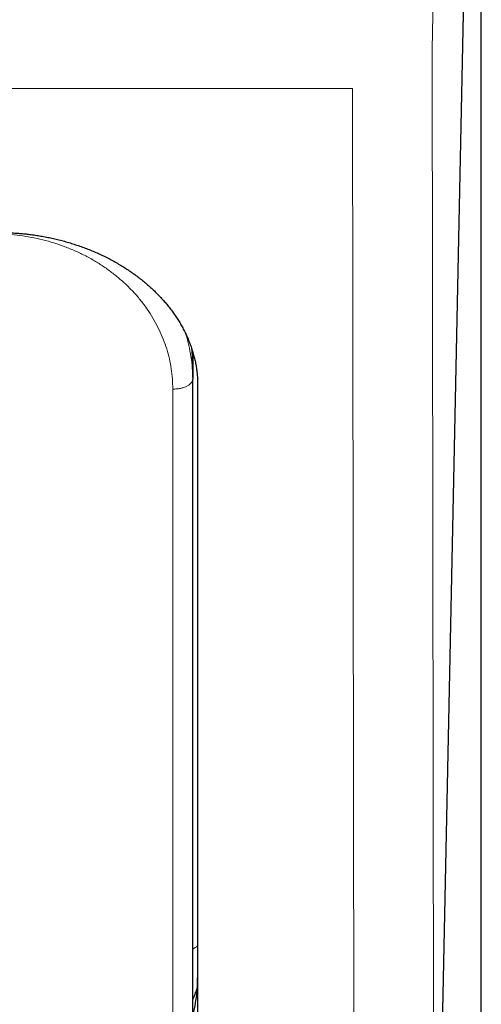
# Model space of a CAD drawing. Units: millimetres. Extents: x 8 to 539, y 12 to 545.
# Drawn here: x 303 to 308, y 432 to 442 of the extents above; entities that cross this region are included whole.
import ezdxf

# ---------------------------------------------------------------- set-up
doc = ezdxf.new("R2010")
doc.units = ezdxf.units.MM

msp = doc.modelspace()

# ---------------------------------------------------------------- linework, layer by layer
at = {"color": 8, "linetype": 'Continuous', "lineweight": 0}
for p, q in [((307.2549, 441.7403), (307.7493, 465.3848)), ((307.7493, 450.6316), (307.2747, 427.934)), ((307.2747, 427.934), (307.2549, 441.7403)), ((260.5449, 441.3423), (306.4549, 441.3423)), ((306.4549, 441.3423), (306.4747, 427.5359)), ((304.6499, 438.3249), (304.6499, 431.6565))]:
    msp.add_line(p, q, dxfattribs=at)
at = {"color": 7, "linetype": 'Continuous', "lineweight": 30}
for p, q in [((307.7499, 331.0681), (307.7499, 465.4441)), ((307.2746, 427.9192), (307.7481, 450.5652)), ((304.8499, 438.7004), (304.8499, 438.5749)), ((304.8499, 438.5749), (304.8499, 438.4249)), ((304.8499, 431.7565), (304.8499, 438.4249)), ((304.9001, 438.3667), (304.9001, 431.6117))]:
    msp.add_line(p, q, dxfattribs=at)
msp.add_arc((303.348, 438.5749), 1.502, 0.00194, 5.86589, dxfattribs=at)
at = {"color": 8, "linetype": 'Continuous', "lineweight": 0}
msp.add_arc((304.6079, 433.1036), 0.4715, 300.88367, 308.28573, dxfattribs=at)
for points, knots in [([(302.8499, 439.8838), (302.8895, 439.8831), (302.9683, 439.8819), (303.0856, 439.8716), (303.2014, 439.8552), (303.3157, 439.8321), (303.4285, 439.8023), (303.5392, 439.7662), (303.647, 439.724), (303.7509, 439.676), (303.8506, 439.6224), (303.946, 439.5631), (304.0371, 439.4982), (304.1235, 439.428), (304.2046, 439.3533), (304.2794, 439.2745), (304.3478, 439.1919), (304.4098, 439.1056), (304.4653, 439.0154), (304.5141, 438.922), (304.5559, 438.8261), (304.5902, 438.7285), (304.6169, 438.6296), (304.6359, 438.5292), (304.6477, 438.4275), (304.6492, 438.3592), (304.6499, 438.3249)], [0, 0, 0, 0, 0.041968, 0.083576, 0.125003, 0.166428, 0.208035, 0.25, 0.291904, 0.333472, 0.374884, 0.416321, 0.457966, 0.499996, 0.541921, 0.583501, 0.624918, 0.666351, 0.707984, 0.749994, 0.791908, 0.833482, 0.874898, 0.916335, 0.957976, 1, 1, 1, 1]), ([(304.8499, 438.4249), (304.8491, 438.4627), (304.8474, 438.5383), (304.8343, 438.6512), (304.8124, 438.763), (304.7933, 438.8409), (304.7792, 438.8807), (304.7778, 438.8845)], [0, 0, 0, 0, 0.243672, 0.487344, 0.731015, 0.974687, 1, 1, 1, 1])]:
    msp.add_open_spline(points, degree=3, knots=knots, dxfattribs=at)
at = {"color": 7, "linetype": 'Continuous', "lineweight": 30}
for points, knots in [([(302.9001, 439.8978), (302.9224, 439.8977), (302.9538, 439.8974), (303.0002, 439.8959), (303.04, 439.8941), (303.0874, 439.8911), (303.1371, 439.8869), (303.1891, 439.8815), (303.2427, 439.8748), (303.2974, 439.8667), (303.3527, 439.8572), (303.4086, 439.8464), (303.4647, 439.8341), (303.5208, 439.8205), (303.5768, 439.8054), (303.6326, 439.7889), (303.688, 439.7711), (303.7429, 439.7519), (303.7972, 439.7313), (303.8509, 439.7095), (303.9038, 439.6863), (303.9559, 439.6619), (304.007, 439.6362), (304.0572, 439.6094), (304.1064, 439.5814), (304.1544, 439.5522), (304.2013, 439.5219), (304.247, 439.4906), (304.2915, 439.4583), (304.3346, 439.4249), (304.3764, 439.3906), (304.4168, 439.3554), (304.4559, 439.3194), (304.4934, 439.2825), (304.5295, 439.2447), (304.5641, 439.2062), (304.5972, 439.1669), (304.6287, 439.127), (304.6586, 439.0863), (304.687, 439.0449), (304.7137, 439.0029), (304.7388, 438.9602), (304.7622, 438.9168), (304.7839, 438.8729), (304.804, 438.8282), (304.8222, 438.783), (304.8387, 438.7371), (304.8534, 438.6905), (304.8662, 438.6432), (304.8771, 438.5954), (304.886, 438.5468), (304.8928, 438.4977), (304.8974, 438.448), (304.8999, 438.4043), (304.8998, 438.3772), (304.8998, 438.3667)], [0, 0, 0, 0, 0.019532, 0.027479, 0.04067, 0.05438, 0.069098, 0.08447, 0.100355, 0.116639, 0.133241, 0.150104, 0.167181, 0.184441, 0.201857, 0.219409, 0.237082, 0.254863, 0.272743, 0.290715, 0.308774, 0.326915, 0.345137, 0.363439, 0.38182, 0.400282, 0.418827, 0.437458, 0.456179, 0.474995, 0.493913, 0.512939, 0.532082, 0.551351, 0.570755, 0.590306, 0.610016, 0.6299, 0.649972, 0.670248, 0.690744, 0.71148, 0.732474, 0.753745, 0.775314, 0.797199, 0.819418, 0.841986, 0.864914, 0.888204, 0.911854, 0.935844, 0.960145, 0.984711, 1, 1, 1, 1]), ([(304.8499, 432.0319), (304.8539, 432.0462), (304.8681, 432.0969), (304.8838, 432.1862), (304.8976, 432.2991), (304.8992, 432.3752), (304.9001, 432.4133)], [0, 0, 0, 0, 0.1147684, 0.4064808, 0.7032404, 1, 1, 1, 1]), ([(304.8499, 432.1903), (304.8518, 432.1944), (304.8623, 432.2179), (304.8779, 432.2569), (304.8905, 432.2921), (304.896, 432.3073)], [0, 0, 0, 0, 0.106257, 0.613666, 1, 1, 1, 1])]:
    msp.add_open_spline(points, degree=3, knots=knots, dxfattribs=at)
at = {"color": 8, "linetype": 'Continuous', "lineweight": 0}
msp.add_open_spline([(304.8499, 438.4249), (304.8492, 438.4184), (304.8477, 438.4053), (304.8358, 438.3864), (304.8173, 438.369), (304.7923, 438.3538), (304.7618, 438.3412), (304.727, 438.332), (304.6892, 438.3261), (304.663, 438.3253), (304.6499, 438.3249)], degree=3, dxfattribs=at)

doc.saveas('drawing.dxf')
